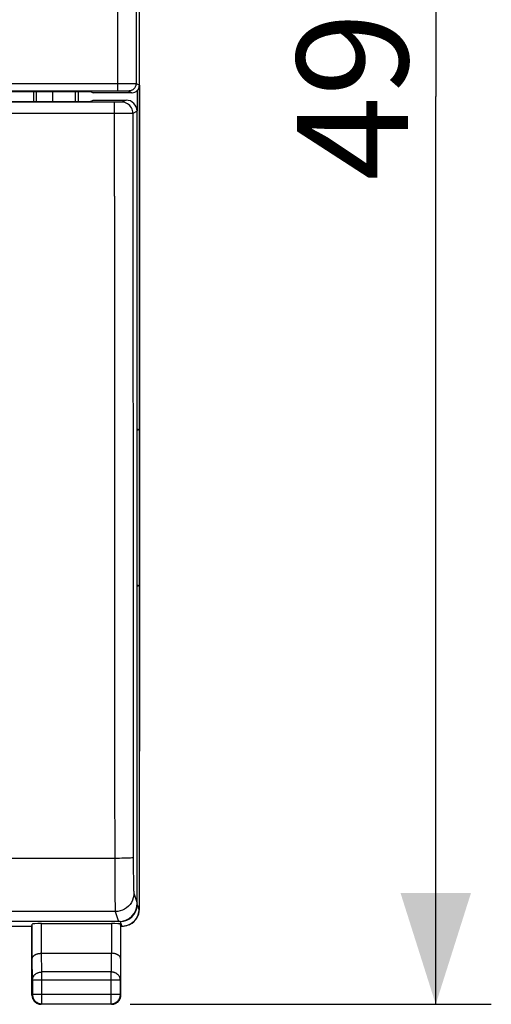
# Model space of a CAD drawing. Units: millimetres. Extents: x -109 to 8, y -17 to 54.
# Drawn here: x -5 to 8, y -17 to 10 of the extents above; entities that cross this region are included whole.
import ezdxf

# ---------------------------------------------------------------- set-up
doc = ezdxf.new("R2010")
doc.units = ezdxf.units.MM
doc.header["$LTSCALE"] = 16.335
doc.layers.get('0').update_dxf_attribs({"linetype": 'CONTINUOUS'})
for name, color, linetype in [('ASSI', 7, 'CONTINUOUS'), ('DRAFT', 7, 'CONTINUOUS'), ('RACCORDO', 7, 'CONTINUOUS'), ('SMUSSO', 7, 'CONTINUOUS')]:
    doc.layers.add(name, color=color, linetype=linetype)
doc.styles.get("Standard").update_dxf_attribs({"font": 'txt', "width": 0.8})
doc.dimstyles.new('DIMSTYLE_1', dxfattribs={"dimtxt": 3, "dimasz": 3, "dimexe": 1.5, "dimexo": 0.5, "dimgap": 0.75, "dimtad": 1, "dimtxsty": 'STANDARD', "dimblk": '_FILLED', "dimblk1": '_FILLED', "dimblk2": '_FILLED', "dimcen": 0.09, "dimadec": 0, "dimazin": 0, "dimtfac": 1, "dimtofl": 0, "dimtmove": 0, "dimatfit": 3, "dimldrblk": '_FILLED', "dimfxl": 1, "dimtolj": 1, "dimarcsym": 0})

# ---------------------------------------------------------------- blocks, each defined once
blk = doc.blocks.new('_FILLED')
at = {"color": 0, "linetype": 'BYBLOCK'}
blk.add_solid([(0, 0), (-1, 0.3167), (-1, -0.3167)], dxfattribs=at)
blk = doc.blocks.new('*D0')
at = {"color": 7, "linetype": 'CONTINUOUS'}
for p, q in [((-2.103, 31.949), (7.647, 31.949)), ((6.147, 31.949), (6.147, 7.449)), ((6.147, -17.051), (6.147, 7.449)), ((-2.103, -17.051), (7.647, -17.051))]:
    blk.add_line(p, q, dxfattribs=at)
at = {"color": 7, "linetype": 'CONTINUOUS', "xscale": 3, "yscale": 3, "zscale": 3}
for p, rotation in [((6.147, 31.949), 90), ((6.147, -17.051), 270)]:
    blk.add_blockref('_FILLED', p, dxfattribs=dict(at, rotation=rotation))
at = {"color": 7, "linetype": 'CONTINUOUS', "insert": (2.397, 7.449), "char_height": 3, "width": 4.71429, "attachment_point": 2, "rotation": 90, "line_spacing_factor": 0.9}
blk.add_mtext('49', dxfattribs=at)

msp = doc.modelspace()

# ---------------------------------------------------------------- linework, layer by layer
at = {"color": 7, "linetype": 'CONTINUOUS'}
for p, q in [((-1.853, 7.749), (-1.853, -10.223)), ((-1.914, 7.605), (-1.914, 7.064)), ((-10.697, 7.31), (-3.18, 7.31)), ((-3.18, 7.31), (-3.103, 7.349)), ((-3.103, 7.349), (-2.213, 7.349)), ((-1.913, -1.526), (-1.888, -1.551)), ((-1.913, -1.551), (-1.888, -1.551)), ((-1.913, -5.751), (-1.913, -1.551)), ((-1.853, -1.517), (-1.888, -1.551)), ((-1.888, -5.751), (-1.913, -5.751)), ((-1.913, -5.777), (-1.888, -5.751)), ((-1.853, -5.786), (-1.888, -5.751))]:
    msp.add_line(p, q, dxfattribs=at)
at = {"layer": 'ASSI', "color": 7, "linetype": 'CONTINUOUS'}
for p, q in [((-1.853, 7.749), (-1.853, 20.549)), ((-11.384, 7.597), (-2.444, 7.597)), ((-3.157, 7.576), (-10.701, 7.576)), ((-3.157, 7.576), (-3.103, 7.549)), ((-2.053, 7.549), (-3.103, 7.549)), ((-2.527, 7.29), (-11.395, 7.29)), ((-10.697, 7.31), (-3.18, 7.31)), ((-3.18, 7.31), (-3.103, 7.349)), ((-3.103, 7.349), (-2.213, 7.349)), ((-1.913, -14.32), (-1.913, 7.049)), ((-2.413, -14.82), (-5.403, -14.82))]:
    msp.add_line(p, q, dxfattribs=at)
at = {"layer": 'ASSI', "color": 253, "linetype": 'CONTINUOUS'}
for p, q in [((-2.444, 11.167), (-2.444, 7.597)), ((-1.944, 11.161), (-1.944, 7.794)), ((-11.384, 7.797), (-2.291, 7.797)), ((-2.291, 7.797), (-2.153, 7.796)), ((-2.153, 7.796), (-2.042, 7.796)), ((-2.042, 7.796), (-1.99, 7.795)), ((-1.99, 7.795), (-1.97, 7.795)), ((-1.944, 7.794), (-1.853, 7.749)), ((-2.444, 7.597), (-2.337, 7.596)), ((-2.337, 7.596), (-2.257, 7.596)), ((-2.257, 7.596), (-2.234, 7.596)), ((-2.234, 7.596), (-2.194, 7.595)), ((-2.194, 7.595), (-2.171, 7.595)), ((-2.144, 7.594), (-2.053, 7.549)), ((-2.485, 7.29), (-2.527, 7.29)), ((-2.526, 4.755), (-2.527, 7.29)), ((-2.41, 7.29), (-2.485, 7.29)), ((-2.366, 7.291), (-2.41, 7.29)), ((-2.345, 7.291), (-2.366, 7.291)), ((-2.213, 7.349), (-2.327, 7.292)), ((-2.527, 6.99), (-11.395, 6.99)), ((-2.325, 6.99), (-2.527, 6.99)), ((-2.158, 6.99), (-2.325, 6.99)), ((-2.072, 6.991), (-2.158, 6.99)), ((-2.039, 6.991), (-2.072, 6.991)), ((-1.913, 7.049), (-2.027, 6.992)), ((-2.519, -13.114), (-23.487, -13.114)), ((-2.519, -13.236), (-2.518, -13.477)), ((-2.019, -13.176), (-2.019, -13.335)), ((-2.518, -13.477), (-2.517, -13.706)), ((-2.019, -13.335), (-2.017, -13.488)), ((-2.017, -13.488), (-2.016, -13.629)), ((-2.517, -13.706), (-2.516, -13.918)), ((-2.016, -13.629), (-2.014, -13.755)), ((-2.516, -13.918), (-2.514, -14.107)), ((-2.003, -14.051), (-1.913, -14.32)), ((-2.503, -14.55), (-23.503, -14.55)), ((-2.503, -14.55), (-2.413, -14.82))]:
    msp.add_line(p, q, dxfattribs=at)
for points in [[(-1.944, 7.794), (-1.944, 7.779), (-1.946, 7.764), (-1.949, 7.75), (-1.953, 7.735), (-1.958, 7.721), (-1.964, 7.707), (-1.971, 7.694), (-1.979, 7.681), (-1.988, 7.669), (-1.997, 7.658), (-2.008, 7.647), (-2.019, 7.638), (-2.031, 7.629), (-2.044, 7.621), (-2.057, 7.614), (-2.071, 7.608), (-2.085, 7.603), (-2.099, 7.599), (-2.114, 7.596), (-2.129, 7.595), (-2.144, 7.594)], [(-1.97, 7.795), (-1.956, 7.795), (-1.951, 7.794), (-1.947, 7.794), (-1.945, 7.794), (-1.944, 7.794)], [(-2.171, 7.595), (-2.16, 7.595), (-2.155, 7.595), (-2.151, 7.595), (-2.148, 7.594), (-2.146, 7.594), (-2.145, 7.594), (-2.144, 7.594)], [(-2.327, 7.292), (-2.328, 7.292), (-2.332, 7.291), (-2.337, 7.291), (-2.345, 7.291)], [(-2.027, 6.992), (-2.029, 7.031), (-2.037, 7.069), (-2.049, 7.107), (-2.067, 7.142), (-2.089, 7.174), (-2.114, 7.204), (-2.144, 7.23), (-2.177, 7.252), (-2.212, 7.269), (-2.249, 7.282), (-2.287, 7.289), (-2.327, 7.292)], [(-2.027, 6.992), (-2.03, 6.992), (-2.039, 6.991)], [(-2.027, 6.992), (-2.026, 4.759), (-2.026, 2.527), (-2.026, 0.295), (-2.025, -1.937), (-2.024, -4.169), (-2.023, -6.4), (-2.022, -8.631), (-2.021, -10.863), (-2.019, -13.176)], [(-2.526, 4.755), (-2.526, 2.521), (-2.526, 0.287), (-2.525, -1.947), (-2.524, -4.181), (-2.523, -6.415), (-2.522, -8.648), (-2.521, -10.881), (-2.519, -13.236)], [(-2.019, -13.093), (-2.025, -13.096), (-2.038, -13.099), (-2.06, -13.101), (-2.089, -13.104), (-2.126, -13.106), (-2.169, -13.108), (-2.218, -13.11), (-2.272, -13.111), (-2.33, -13.112), (-2.391, -13.113), (-2.455, -13.114), (-2.519, -13.114)], [(-2.014, -13.755), (-2.013, -13.811), (-2.012, -13.862), (-2.011, -13.908), (-2.01, -13.947), (-2.008, -13.981), (-2.007, -14.008), (-2.006, -14.029), (-2.004, -14.043), (-2.003, -14.051)], [(-2.003, -14.051), (-2.007, -14.116), (-2.02, -14.18), (-2.041, -14.242), (-2.07, -14.3), (-2.106, -14.355), (-2.149, -14.404), (-2.198, -14.447), (-2.253, -14.483), (-2.311, -14.512), (-2.373, -14.533), (-2.437, -14.546), (-2.503, -14.55)], [(-2.514, -14.107), (-2.513, -14.191), (-2.512, -14.267), (-2.511, -14.335), (-2.509, -14.395), (-2.508, -14.445), (-2.507, -14.486), (-2.505, -14.517), (-2.504, -14.539), (-2.503, -14.55)]]:
    msp.add_lwpolyline(points, dxfattribs=at)
at = {"layer": 'ASSI', "color": 7, "linetype": 'CONTINUOUS'}
for centre, major_axis, ratio, start_param, end_param in [((-2.053, 7.749), (0.179, -0.089), 0.99981, -1.107103, 0.463541), ((-2.213, 7.049), (0.268, 0.134), 0.99981, -0.463541, 1.107103), ((-2.413, -14.32), (-0.158, 0.475), 0.998478, -3.462643, -1.89276)]:
    msp.add_ellipse(centre, major_axis=major_axis, ratio=ratio, start_param=start_param, end_param=end_param, dxfattribs=at)
at = {"layer": 'DRAFT', "color": 7, "linetype": 'CONTINUOUS'}
for p, q in [((-3.157, 7.576), (-10.701, 7.576)), ((-4.703, 7.31), (-4.703, 7.576)), ((-4.639, 7.576), (-4.639, 7.31)), ((-3.575, 7.31), (-3.575, 7.576)), ((-3.503, 7.576), (-3.503, 7.31)), ((-3.157, 7.576), (-3.103, 7.549)), ((-4.753, -14.951), (-8.603, -14.951))]:
    msp.add_line(p, q, dxfattribs=at)
at = {"layer": 'RACCORDO', "color": 7, "linetype": 'CONTINUOUS'}
for p, q in [((-1.853, -14.483), (-1.853, 20.549)), ((-2.053, 7.549), (-3.103, 7.549)), ((-2.527, 7.29), (-11.395, 7.29)), ((-1.913, -1.551), (-1.913, 7.049)), ((-1.913, -14.32), (-1.913, -5.751)), ((-2.374, -14.82), (-5.503, -14.82)), ((-4.496, -14.873), (-2.61, -14.873)), ((-4.753, -14.951), (-4.746, -14.886)), ((-4.753, -16.801), (-4.753, -14.951)), ((-2.353, -14.951), (-2.36, -14.886)), ((-2.33, -14.951), (-2.353, -14.951)), ((-2.353, -16.801), (-2.353, -14.951)), ((-2.125, -14.903), (-2.107, -14.894)), ((-4.495, -15.674), (-2.611, -15.674)), ((-2.603, -17.051), (-4.503, -17.051))]:
    msp.add_line(p, q, dxfattribs=at)
at = {"layer": 'RACCORDO', "color": 253, "linetype": 'CONTINUOUS'}
for p, q in [((-2.444, 11.167), (-2.444, 7.597)), ((-1.944, 11.161), (-1.944, 7.794)), ((-11.384, 7.797), (-2.291, 7.797)), ((-2.291, 7.797), (-2.153, 7.796)), ((-2.153, 7.796), (-2.042, 7.796)), ((-2.042, 7.796), (-1.99, 7.795)), ((-1.99, 7.795), (-1.97, 7.795)), ((-1.944, 7.794), (-1.853, 7.749)), ((-11.384, 7.597), (-2.352, 7.596)), ((-2.352, 7.596), (-2.269, 7.596)), ((-2.269, 7.596), (-2.234, 7.596)), ((-2.234, 7.596), (-2.194, 7.595)), ((-2.194, 7.595), (-2.171, 7.595)), ((-2.144, 7.594), (-2.053, 7.549)), ((-2.485, 7.29), (-2.527, 7.29)), ((-2.526, 4.755), (-2.527, 7.29)), ((-2.41, 7.29), (-2.485, 7.29)), ((-2.366, 7.291), (-2.41, 7.29)), ((-2.345, 7.291), (-2.366, 7.291)), ((-2.213, 7.349), (-2.327, 7.292)), ((-2.527, 6.99), (-11.395, 6.99)), ((-2.325, 6.99), (-2.527, 6.99)), ((-2.158, 6.99), (-2.325, 6.99)), ((-2.072, 6.991), (-2.158, 6.99)), ((-2.039, 6.991), (-2.072, 6.991)), ((-1.913, 7.049), (-2.027, 6.992)), ((-2.519, -13.114), (-23.487, -13.114)), ((-2.519, -13.236), (-2.518, -13.477)), ((-2.019, -13.176), (-2.019, -13.335)), ((-2.518, -13.477), (-2.517, -13.706)), ((-2.019, -13.335), (-2.017, -13.488)), ((-2.017, -13.488), (-2.016, -13.629)), ((-2.517, -13.706), (-2.516, -13.918)), ((-2.016, -13.629), (-2.014, -13.755)), ((-2.516, -13.918), (-2.514, -14.107)), ((-2.003, -14.051), (-1.913, -14.32)), ((-2.503, -14.55), (-23.503, -14.55)), ((-2.503, -14.55), (-2.413, -14.82)), ((-1.914, -14.36), (-1.87, -14.491)), ((-1.87, -14.491), (-1.853, -14.483)), ((-4.496, -15.674), (-4.496, -14.873)), ((-2.61, -14.873), (-2.61, -15.674)), ((-2.374, -14.82), (-2.33, -14.951)), ((-4.746, -15.818), (-4.746, -14.886)), ((-2.36, -14.886), (-2.36, -15.818)), ((-4.49, -16.179), (-4.495, -15.674)), ((-2.611, -15.674), (-2.616, -16.179)), ((-4.74, -16.396), (-4.746, -15.818)), ((-2.36, -15.818), (-2.366, -16.396)), ((-2.616, -16.179), (-4.49, -16.179)), ((-4.49, -17.038), (-4.49, -16.179)), ((-2.616, -17.038), (-2.616, -16.179)), ((-2.366, -16.396), (-4.74, -16.396)), ((-4.74, -16.396), (-4.74, -16.788)), ((-2.366, -16.788), (-2.366, -16.396)), ((-4.753, -16.801), (-4.74, -16.788)), ((-2.366, -16.788), (-4.74, -16.788)), ((-2.353, -16.801), (-2.366, -16.788)), ((-4.503, -17.051), (-4.49, -17.038)), ((-4.49, -17.038), (-2.616, -17.038)), ((-2.603, -17.051), (-2.616, -17.038))]:
    msp.add_line(p, q, dxfattribs=at)
for points in [[(-1.944, 7.794), (-1.944, 7.779), (-1.946, 7.764), (-1.949, 7.75), (-1.953, 7.735), (-1.958, 7.721), (-1.964, 7.707), (-1.971, 7.694), (-1.979, 7.681), (-1.988, 7.669), (-1.997, 7.658), (-2.008, 7.647), (-2.019, 7.638), (-2.031, 7.629), (-2.044, 7.621), (-2.057, 7.614), (-2.071, 7.608), (-2.085, 7.603), (-2.099, 7.599), (-2.114, 7.596), (-2.129, 7.595), (-2.144, 7.594)], [(-1.97, 7.795), (-1.956, 7.795), (-1.951, 7.794), (-1.947, 7.794), (-1.945, 7.794), (-1.944, 7.794)], [(-2.171, 7.595), (-2.16, 7.595), (-2.155, 7.595), (-2.151, 7.595), (-2.148, 7.594), (-2.146, 7.594), (-2.145, 7.594), (-2.144, 7.594)], [(-2.327, 7.292), (-2.328, 7.292), (-2.332, 7.291), (-2.337, 7.291), (-2.345, 7.291)], [(-2.027, 6.992), (-2.029, 7.031), (-2.037, 7.069), (-2.049, 7.107), (-2.067, 7.142), (-2.089, 7.174), (-2.114, 7.204), (-2.144, 7.23), (-2.177, 7.252), (-2.212, 7.269), (-2.249, 7.282), (-2.287, 7.289), (-2.327, 7.292)], [(-2.027, 6.992), (-2.03, 6.992), (-2.039, 6.991)], [(-2.027, 6.992), (-2.026, 4.759), (-2.026, 2.527), (-2.026, 0.295), (-2.025, -1.937), (-2.024, -4.169), (-2.023, -6.4), (-2.022, -8.631), (-2.021, -10.863), (-2.019, -13.176)], [(-2.526, 4.755), (-2.526, 2.521), (-2.526, 0.287), (-2.525, -1.947), (-2.524, -4.181), (-2.523, -6.415), (-2.522, -8.648), (-2.521, -10.881), (-2.519, -13.236)], [(-2.019, -13.093), (-2.025, -13.096), (-2.038, -13.099), (-2.06, -13.101), (-2.089, -13.104), (-2.126, -13.106), (-2.169, -13.108), (-2.218, -13.11), (-2.272, -13.111), (-2.33, -13.112), (-2.391, -13.113), (-2.455, -13.114), (-2.519, -13.114)], [(-2.014, -13.755), (-2.013, -13.811), (-2.012, -13.862), (-2.011, -13.908), (-2.01, -13.947), (-2.008, -13.981), (-2.007, -14.008), (-2.006, -14.029), (-2.004, -14.043), (-2.003, -14.051)], [(-2.003, -14.051), (-2.007, -14.116), (-2.02, -14.18), (-2.041, -14.242), (-2.07, -14.3), (-2.106, -14.355), (-2.149, -14.404), (-2.198, -14.447), (-2.253, -14.483), (-2.311, -14.512), (-2.373, -14.533), (-2.437, -14.546), (-2.503, -14.55)], [(-2.514, -14.107), (-2.513, -14.191), (-2.512, -14.267), (-2.511, -14.335), (-2.509, -14.395), (-2.508, -14.445), (-2.507, -14.486), (-2.505, -14.517), (-2.504, -14.539), (-2.503, -14.55)], [(-4.74, -16.396), (-4.74, -16.384), (-4.738, -16.373), (-4.737, -16.362), (-4.734, -16.351), (-4.731, -16.34), (-4.727, -16.329), (-4.723, -16.318), (-4.718, -16.308), (-4.712, -16.298), (-4.706, -16.288), (-4.699, -16.278), (-4.692, -16.269), (-4.684, -16.26), (-4.675, -16.251), (-4.666, -16.243), (-4.657, -16.235), (-4.647, -16.228), (-4.637, -16.221), (-4.626, -16.214), (-4.615, -16.208), (-4.603, -16.203), (-4.591, -16.198), (-4.579, -16.194), (-4.567, -16.19), (-4.554, -16.187), (-4.542, -16.184), (-4.529, -16.182), (-4.516, -16.181), (-4.503, -16.18), (-4.49, -16.179)], [(-2.366, -16.396), (-2.366, -16.384), (-2.368, -16.373), (-2.369, -16.362), (-2.372, -16.351), (-2.375, -16.34), (-2.378, -16.329), (-2.383, -16.318), (-2.388, -16.308), (-2.394, -16.298), (-2.4, -16.288), (-2.407, -16.278), (-2.414, -16.269), (-2.422, -16.26), (-2.431, -16.251), (-2.44, -16.243), (-2.449, -16.235), (-2.459, -16.228), (-2.469, -16.221), (-2.48, -16.214), (-2.491, -16.208), (-2.503, -16.203), (-2.515, -16.198), (-2.527, -16.194), (-2.539, -16.19), (-2.551, -16.187), (-2.564, -16.184), (-2.577, -16.182), (-2.59, -16.181), (-2.603, -16.18), (-2.616, -16.179)], [(-4.74, -16.788), (-4.74, -16.801), (-4.739, -16.814), (-4.737, -16.827), (-4.734, -16.84), (-4.731, -16.853), (-4.728, -16.866), (-4.723, -16.878), (-4.718, -16.89), (-4.713, -16.902), (-4.706, -16.913), (-4.7, -16.924), (-4.692, -16.935), (-4.684, -16.946), (-4.676, -16.956), (-4.667, -16.965), (-4.657, -16.974), (-4.647, -16.983), (-4.637, -16.991), (-4.626, -16.998), (-4.615, -17.005), (-4.603, -17.011), (-4.592, -17.017), (-4.579, -17.022), (-4.567, -17.026), (-4.555, -17.03), (-4.542, -17.033), (-4.529, -17.035), (-4.516, -17.037), (-4.503, -17.038), (-4.49, -17.038)], [(-2.616, -17.038), (-2.603, -17.038), (-2.59, -17.037), (-2.577, -17.035), (-2.564, -17.033), (-2.551, -17.03), (-2.539, -17.026), (-2.526, -17.022), (-2.514, -17.017), (-2.503, -17.011), (-2.491, -17.005), (-2.48, -16.998), (-2.469, -16.991), (-2.459, -16.983), (-2.449, -16.974), (-2.439, -16.965), (-2.43, -16.956), (-2.422, -16.946), (-2.414, -16.935), (-2.406, -16.924), (-2.4, -16.913), (-2.393, -16.902), (-2.388, -16.89), (-2.383, -16.878), (-2.378, -16.866), (-2.375, -16.853), (-2.372, -16.84), (-2.369, -16.827), (-2.367, -16.814), (-2.366, -16.801), (-2.366, -16.788)]]:
    msp.add_lwpolyline(points, dxfattribs=at)
at = {"layer": 'RACCORDO', "color": 7, "linetype": 'CONTINUOUS'}
for points in [[(-1.87, -14.491), (-1.871, -14.513), (-1.872, -14.535), (-1.875, -14.557), (-1.879, -14.578), (-1.883, -14.6), (-1.889, -14.621), (-1.896, -14.642), (-1.903, -14.662), (-1.912, -14.682), (-1.922, -14.702), (-1.932, -14.721), (-1.943, -14.74), (-1.956, -14.758), (-1.969, -14.776), (-1.983, -14.793), (-1.997, -14.809), (-2.013, -14.824), (-2.029, -14.839), (-2.046, -14.853), (-2.064, -14.866), (-2.082, -14.878), (-2.1, -14.89), (-2.12, -14.9), (-2.125, -14.903)], [(-2.125, -14.903), (-2.139, -14.91), (-2.159, -14.918), (-2.18, -14.926), (-2.201, -14.933), (-2.222, -14.938), (-2.243, -14.943), (-2.265, -14.947), (-2.287, -14.949), (-2.309, -14.951), (-2.331, -14.951)], [(-4.746, -15.818), (-4.745, -15.812), (-4.745, -15.806), (-4.743, -15.8), (-4.742, -15.793), (-4.739, -15.787), (-4.737, -15.781), (-4.734, -15.775), (-4.73, -15.769), (-4.726, -15.763), (-4.721, -15.757), (-4.716, -15.751), (-4.71, -15.745), (-4.704, -15.739), (-4.697, -15.734), (-4.69, -15.728), (-4.683, -15.723), (-4.675, -15.718), (-4.666, -15.713), (-4.657, -15.709), (-4.648, -15.704), (-4.638, -15.7), (-4.628, -15.696), (-4.617, -15.693), (-4.606, -15.689), (-4.595, -15.686), (-4.584, -15.684), (-4.572, -15.681), (-4.559, -15.679), (-4.547, -15.677), (-4.534, -15.676), (-4.521, -15.675), (-4.508, -15.674), (-4.495, -15.674)], [(-2.36, -15.818), (-2.361, -15.812), (-2.361, -15.806), (-2.363, -15.8), (-2.364, -15.793), (-2.367, -15.787), (-2.369, -15.781), (-2.372, -15.775), (-2.376, -15.768), (-2.38, -15.762), (-2.385, -15.756), (-2.39, -15.751), (-2.396, -15.745), (-2.402, -15.739), (-2.409, -15.734), (-2.416, -15.728), (-2.423, -15.723), (-2.431, -15.718), (-2.44, -15.713), (-2.449, -15.709), (-2.458, -15.704), (-2.468, -15.7), (-2.478, -15.696), (-2.489, -15.693), (-2.499, -15.689), (-2.511, -15.686), (-2.522, -15.684), (-2.534, -15.681), (-2.546, -15.679), (-2.559, -15.677), (-2.572, -15.676), (-2.584, -15.675), (-2.597, -15.674), (-2.61, -15.674)], [(-4.753, -16.801), (-4.753, -16.813), (-4.752, -16.825), (-4.75, -16.837), (-4.748, -16.849), (-4.746, -16.86), (-4.743, -16.872), (-4.739, -16.883), (-4.735, -16.894), (-4.73, -16.905), (-4.725, -16.916), (-4.719, -16.926), (-4.713, -16.937), (-4.707, -16.946), (-4.699, -16.956), (-4.692, -16.965), (-4.684, -16.974), (-4.676, -16.982), (-4.667, -16.99), (-4.658, -16.998), (-4.648, -17.005), (-4.638, -17.012), (-4.628, -17.018), (-4.618, -17.024), (-4.607, -17.029), (-4.596, -17.034), (-4.585, -17.038), (-4.573, -17.041), (-4.562, -17.044), (-4.55, -17.047), (-4.539, -17.049), (-4.527, -17.05), (-4.515, -17.051), (-4.503, -17.051)], [(-2.603, -17.051), (-2.591, -17.051), (-2.579, -17.05), (-2.567, -17.049), (-2.556, -17.047), (-2.544, -17.044), (-2.533, -17.041), (-2.521, -17.038), (-2.51, -17.034), (-2.499, -17.029), (-2.488, -17.024), (-2.478, -17.018), (-2.468, -17.012), (-2.458, -17.005), (-2.448, -16.998), (-2.439, -16.99), (-2.43, -16.982), (-2.422, -16.974), (-2.414, -16.965), (-2.406, -16.956), (-2.399, -16.946), (-2.393, -16.937), (-2.386, -16.926), (-2.381, -16.916), (-2.376, -16.905), (-2.371, -16.894), (-2.367, -16.883), (-2.363, -16.872), (-2.36, -16.86), (-2.357, -16.849), (-2.356, -16.837), (-2.354, -16.825), (-2.353, -16.813), (-2.353, -16.801)]]:
    msp.add_lwpolyline(points, dxfattribs=at)
for centre, major_axis, ratio, start_param, end_param in [((-2.053, 7.749), (0.179, -0.089), 0.99981, -1.107103, 0.463541), ((-2.213, 7.049), (0.268, 0.134), 0.99981, -0.463541, 1.107103), ((-2.413, -14.32), (-0.158, 0.475), 0.998478, -3.462643, -1.89276), ((-2.374, -14.36), (-0.146, 0.437), 0.998478, 2.820542, 4.390425), ((-2.313, -14.483), (0.412, 0.206), 0.99981, -1.570842, -0.463541), ((-4.496, -14.886), (0.25, 0), 0.052408, 1.570796, 3.135775), ((-2.61, -14.886), (0.25, 0), 0.052408, 0.005818, 1.570796)]:
    msp.add_ellipse(centre, major_axis=major_axis, ratio=ratio, start_param=start_param, end_param=end_param, dxfattribs=at)
at = {"layer": 'SMUSSO', "color": 7, "linetype": 'CONTINUOUS'}
msp.add_line((-4.203, 7.576), (-4.203, 7.31), dxfattribs=at)

# ---------------------------------------------------------------- dimensions: what is measured, and where the dimension line sits
at = {"color": 7, "linetype": 'CONTINUOUS'}
dim = msp.add_linear_dim(base=(6.147, 31.949), p1=(-2.603, -17.051), p2=(-2.603, 31.949), angle=90, dimstyle='DIMSTYLE_1', dxfattribs=at)
dim.commit()
dim.dimension.update_dxf_attribs({"geometry": '*D0', "text_midpoint": (6.147, 7.449), "dimtype": 160})

doc.saveas('drawing.dxf')
